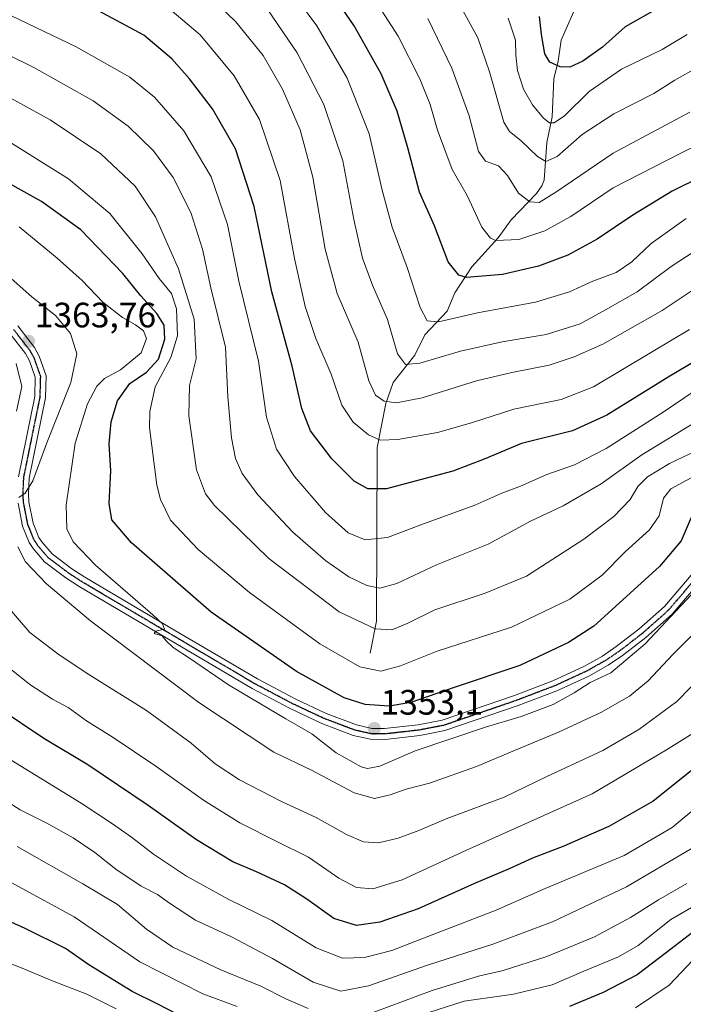
# Model space of a CAD drawing. Units: metres. Extents: x 665050 to 668510, y 4746606 to 4749002.
# Drawn here: x 665632 to 665820, y 4747632 to 4747912 of the extents above; entities that cross this region are included whole.
import ezdxf
from ezdxf.enums import TextEntityAlignment as Align

# ---------------------------------------------------------------- set-up
doc = ezdxf.new("R2010")
doc.units = ezdxf.units.M
doc.header["$MEASUREMENT"] = 0
doc.linetypes.add('TRAZO_Y_PUNTO', pattern=[1, 0.5, -0.25, 0, -0.25])
doc.linetypes.add('TRAZOS2', pattern=[0.375, 0.25, -0.125])
for name, color, linetype, lineweight in [('Carátula', 7, 'Continuous', 5), ('Corriente natural lineal', 142, 'Continuous', 13), ('Curva de nivel maestra', 36, 'Continuous', 30), ('Curva de nivel normal', 36, 'Continuous', 0), ('Pista no pavimentada', 254, 'Continuous', 13), ('Pista no pavimentada Cxs', 254, 'Continuous', 0), ('Pista pavimentada eje', 135, 'TRAZO_Y_PUNTO', 0), ('Punto de cota en terreno', 7, 'Continuous', 0), ('Ruta', 19, 'TRAZOS2', 30), ('Rótulo de punto de cota en terreno', 19, 'Continuous', 0)]:
    doc.layers.add(name, color=color, linetype=linetype, lineweight=lineweight)
doc.styles.add('Arial', font='txt', dxfattribs={"height": 0.2})

# ---------------------------------------------------------------- blocks, each defined once
blk = doc.blocks.new('*U170')
at = {"layer": 'Curva de nivel normal', "color": 36, "linetype": 'Continuous', "lineweight": 0}
blk.add_polyline3d([(665624.36, 4747731.19, 1370), (665634.57, 4747723.07, 1370), (665641.01, 4747718.88, 1370), (665645.44, 4747716.57, 1370), (665650.63, 4747712.74, 1370), (665658.23, 4747708.01, 1370), (665670.35, 4747699.89, 1370), (665683.9, 4747690.25, 1370), (665694.18, 4747683.87, 1370), (665704.88, 4747678.45, 1370), (665713.66, 4747674.15, 1370), (665722.27, 4747668.14, 1370), (665727.27, 4747665.51, 1370), (665731.94, 4747665.15, 1370), (665740.27, 4747667.66, 1370), (665758.5, 4747676.08, 1370), (665794.18, 4747692.05, 1370), (665815.27, 4747704.55, 1370), (665823.57, 4747709.71, 1370)], dxfattribs=at)
blk = doc.blocks.new('*U171')
at = {"layer": 'Curva de nivel normal', "color": 36, "linetype": 'Continuous', "lineweight": 0}
for points in [[(665630.73, 4747814.18, 1365), (665632.27, 4747807.66, 1365), (665630.84, 4747800.62, 1365)], [(665623.96, 4747750.01, 1365), (665634.61, 4747737.82, 1365), (665642.93, 4747731.52, 1365), (665651.3, 4747725.96, 1365), (665667.72, 4747715.74, 1365), (665680.36, 4747706.48, 1365), (665687.17, 4747700.59, 1365), (665694.05, 4747696.07, 1365), (665706.18, 4747689.79, 1365), (665715.82, 4747685.4, 1365), (665724.44, 4747680.56, 1365), (665729.3, 4747678.44, 1365), (665733.55, 4747678.19, 1365), (665739.06, 4747679.46, 1365), (665744.98, 4747681.66, 1365), (665752.67, 4747684.98, 1365), (665769.2, 4747691.16, 1365), (665781.31, 4747696.98, 1365), (665797.14, 4747704.39, 1365), (665807.41, 4747710.36, 1365), (665818.14, 4747718.28, 1365), (665826.24, 4747726.49, 1365)]]:
    blk.add_polyline3d(points, dxfattribs=at)
blk = doc.blocks.new('*U174')
at = {"layer": 'Curva de nivel normal', "color": 36, "linetype": 'Continuous', "lineweight": 0}
for points in [[(665825.96, 4747661.9, 1395), (665816.49, 4747656.46, 1395), (665807.16, 4747649.09, 1395), (665801.62, 4747645.83, 1395), (665791.8, 4747641.76, 1395), (665782.8, 4747637.89, 1395), (665771.86, 4747635.22, 1395), (665757.84, 4747633.21, 1395), (665745.46, 4747629.26, 1395)], [(665693.43, 4747631.72, 1395), (665683.64, 4747635.38, 1395), (665665.79, 4747644.42, 1395), (665647.12, 4747657.19, 1395), (665629.31, 4747666.89, 1395)]]:
    blk.add_polyline3d(points, dxfattribs=at)
blk = doc.blocks.new('*U175')
at = {"layer": 'Curva de nivel normal', "color": 36, "linetype": 'Continuous', "lineweight": 0}
for points in [[(665822.74, 4747644.88, 1405), (665816.01, 4747637.8, 1405), (665806.46, 4747631.38, 1405)], [(665659.06, 4747631.08, 1405), (665650.73, 4747635.25, 1405), (665641.19, 4747638.91, 1405), (665631.98, 4747642.84, 1405), (665624.98, 4747645.44, 1405), (665613.46, 4747650.6, 1405), (665600.94, 4747658.32, 1405), (665589.27, 4747667.12, 1405), (665584.94, 4747670.73, 1405), (665579.59, 4747673.96, 1405), (665567.35, 4747683.15, 1405), (665555.07, 4747691.03, 1405), (665547.72, 4747693.1, 1405), (665542.61, 4747692.96, 1405), (665533.27, 4747690.45, 1405), (665517.2, 4747678.88, 1405), (665510.62, 4747673.08, 1405), (665502.27, 4747668.13, 1405), (665490.27, 4747663.76, 1405), (665483.59, 4747660.65, 1405), (665479.97, 4747657.96, 1405), (665466.75, 4747644.29, 1405), (665457.97, 4747631.86, 1405)]]:
    blk.add_polyline3d(points, dxfattribs=at)
blk = doc.blocks.new('*U179')
at = {"layer": 'Curva de nivel normal', "color": 36, "linetype": 'Continuous', "lineweight": 0}
for points in [[(665629.3, 4747838.24, 1360), (665635.14, 4747833.1, 1360), (665641.86, 4747827.75, 1360), (665646.15, 4747822.64, 1360), (665647.91, 4747816.85, 1360), (665646.24, 4747808.79, 1360), (665639.37, 4747791.62, 1360), (665635.48, 4747780.86, 1360), (665633.28, 4747777.36, 1360), (665631.51, 4747776.16, 1360)], [(665631.21, 4747762.16, 1360), (665633.37, 4747757.9, 1360), (665639.32, 4747751.67, 1360), (665651.8, 4747741.12, 1360), (665682.58, 4747718.01, 1360), (665703.8, 4747703.89, 1360), (665714.47, 4747698.82, 1360), (665726.64, 4747692.32, 1360), (665732.34, 4747690.74, 1360), (665736.87, 4747691.77, 1360), (665741.32, 4747693.39, 1360), (665747.96, 4747695.1, 1360), (665761.36, 4747699.82, 1360), (665770.94, 4747703.92, 1360), (665784.6, 4747709.58, 1360), (665796.6, 4747715.18, 1360), (665804.71, 4747719.82, 1360), (665810.04, 4747724.09, 1360), (665817.06, 4747731.61, 1360), (665829.66, 4747744.39, 1360)]]:
    blk.add_polyline3d(points, dxfattribs=at)
blk = doc.blocks.new('*U182')
at = {"layer": 'Curva de nivel normal', "color": 36, "linetype": 'Continuous', "lineweight": 0}
blk.add_polyline3d([(665631.57, 4747852.92, 1355), (665642.31, 4747843.99, 1355), (665649.42, 4747837.68, 1355), (665655.33, 4747831.5, 1355), (665660.86, 4747827.16, 1355), (665664.58, 4747825.11, 1355), (665666.83, 4747823.39, 1355), (665667.7, 4747821.22, 1355), (665666.15, 4747817.17, 1355), (665660.33, 4747812.31, 1355), (665655.8, 4747809.92, 1355), (665653.64, 4747807.73, 1355), (665650.95, 4747802.74, 1355), (665647.42, 4747791.56, 1355), (665644.89, 4747773.93, 1355), (665645.11, 4747767.23, 1355), (665646.89, 4747763.56, 1355), (665653.25, 4747756.95, 1355), (665669.53, 4747742.81, 1355), (665672.24, 4747740.28, 1355), (665672.75, 4747738.82, 1355), (665670.33, 4747738.21, 1355), (665669.89, 4747737.58, 1355), (665672.12, 4747736.85, 1355), (665673.31, 4747735.49, 1355), (665675.23, 4747733.62, 1355), (665679.91, 4747730.59, 1355), (665690.94, 4747722.96, 1355), (665697.45, 4747719.14, 1355), (665707.21, 4747713.34, 1355), (665714.64, 4747709.07, 1355), (665721.49, 4747703.67, 1355), (665728.6, 4747699.69, 1355), (665730.43, 4747699.26, 1355), (665733.86, 4747699.9, 1355), (665743.95, 4747704.31, 1355), (665763.84, 4747710.96, 1355), (665774.01, 4747713.99, 1355), (665783.09, 4747717.45, 1355), (665789.06, 4747720.71, 1355), (665793.6, 4747723.66, 1355), (665799.47, 4747726.37, 1355), (665809.13, 4747734.63, 1355), (665826.87, 4747753.47, 1355)], dxfattribs=at)
blk = doc.blocks.new('*U183')
at = {"layer": 'Curva de nivel normal', "color": 36, "linetype": 'Continuous', "lineweight": 0}
blk.add_polyline3d([(665671.28, 4747917.33, 1320), (665682.96, 4747907.39, 1320), (665692.59, 4747895.74, 1320), (665699.77, 4747883.37, 1320), (665705.58, 4747866.06, 1320), (665709.7, 4747843.95, 1320), (665712.7, 4747830.3, 1320), (665715.78, 4747821.21, 1320), (665720.1, 4747811.12, 1320), (665723.13, 4747802.36, 1320), (665726.32, 4747797.54, 1320), (665730.64, 4747793.87, 1320), (665733.99, 4747792.43, 1320), (665739.04, 4747792.58, 1320), (665750.27, 4747794.57, 1320), (665759.94, 4747797.3, 1320), (665771.94, 4747801.22, 1320), (665785.34, 4747803.9, 1320), (665794.55, 4747807.56, 1320), (665811.01, 4747817.35, 1320), (665821.78, 4747823.76, 1320)], dxfattribs=at)
blk = doc.blocks.new('*U190')
at = {"layer": 'Curva de nivel normal', "color": 36, "linetype": 'Continuous', "lineweight": 0}
blk.add_polyline3d([(665705.18, 4747924.65, 1305), (665716.02, 4747909.89, 1305), (665724.59, 4747895.05, 1305), (665730.88, 4747879.32, 1305), (665734.54, 4747863.27, 1305), (665737.43, 4747852.8, 1305), (665741.61, 4747841.33, 1305), (665745.34, 4747830.01, 1305), (665747.3, 4747826.22, 1305), (665750.52, 4747825.93, 1305), (665761.6, 4747828.5, 1305), (665778.02, 4747831.56, 1305), (665787.69, 4747834.45, 1305), (665794.34, 4747837.46, 1305), (665800.96, 4747840, 1305), (665805.39, 4747843.02, 1305), (665810.88, 4747848.17, 1305), (665820.78, 4747855.23, 1305)], dxfattribs=at)
blk = doc.blocks.new('*U196')
at = {"layer": 'Curva de nivel normal', "color": 36, "linetype": 'Continuous', "lineweight": 0}
blk.add_polyline3d([(665824.27, 4747898.26, 1285), (665817.6, 4747894.5, 1285), (665811.6, 4747890.69, 1285), (665800.28, 4747884.93, 1285), (665791.29, 4747879.11, 1285), (665784.22, 4747872.83, 1285), (665781.03, 4747871.42, 1285), (665778.63, 4747872.86, 1285), (665773.92, 4747877.37, 1285), (665770.66, 4747879.99, 1285), (665769.11, 4747882.62, 1285), (665765.05, 4747896.91, 1285), (665761.7, 4747906.53, 1285), (665755.87, 4747917.29, 1285)], dxfattribs=at)
blk = doc.blocks.new('*U201')
at = {"layer": 'Curva de nivel normal', "color": 36, "linetype": 'Continuous', "lineweight": 0}
blk.add_polyline3d([(665626.84, 4747703.11, 1380), (665649.13, 4747689.46, 1380), (665657.73, 4747683.75, 1380), (665663.47, 4747679.82, 1380), (665669.63, 4747674.98, 1380), (665679.04, 4747668.72, 1380), (665691.09, 4747662.1, 1380), (665703.24, 4747656.17, 1380), (665715.84, 4747648.42, 1380), (665723.27, 4747645.41, 1380), (665729.54, 4747645.64, 1380), (665737.33, 4747647.66, 1380), (665749.2, 4747652.28, 1380), (665766.94, 4747659.05, 1380), (665780.84, 4747665.22, 1380), (665803.22, 4747674.57, 1380), (665816.84, 4747682.53, 1380), (665833.07, 4747696.03, 1380)], dxfattribs=at)
blk = doc.blocks.new('*U202')
at = {"layer": 'Curva de nivel normal', "color": 36, "linetype": 'Continuous', "lineweight": 0}
blk.add_polyline3d([(665702.13, 4747914.48, 1310), (665710.45, 4747902.27, 1310), (665718, 4747887.58, 1310), (665723.35, 4747871.63, 1310), (665726.47, 4747855, 1310), (665729, 4747844.04, 1310), (665731.77, 4747836.36, 1310), (665736.03, 4747826.6, 1310), (665738.91, 4747816.93, 1310), (665741.16, 4747813.82, 1310), (665745.26, 4747814.21, 1310), (665756.74, 4747817.61, 1310), (665768.57, 4747820.31, 1310), (665781.09, 4747822.39, 1310), (665790.69, 4747825.44, 1310), (665797.94, 4747829.39, 1310), (665806.94, 4747834.48, 1310), (665816.58, 4747841.67, 1310), (665829.85, 4747850.34, 1310)], dxfattribs=at)
blk = doc.blocks.new('*U205')
at = {"layer": 'Curva de nivel normal', "color": 36, "linetype": 'Continuous', "lineweight": 0}
blk.add_polyline3d([(665612.17, 4747700.01, 1385), (665631.81, 4747687.5, 1385), (665639.4, 4747683.75, 1385), (665646.88, 4747679.58, 1385), (665653.03, 4747675.46, 1385), (665658.96, 4747670.66, 1385), (665666.21, 4747665.9, 1385), (665670.85, 4747663.56, 1385), (665674.17, 4747661.01, 1385), (665681.62, 4747656.21, 1385), (665691.76, 4747651.52, 1385), (665703.4, 4747645.4, 1385), (665714.94, 4747638.63, 1385), (665722.86, 4747636.1, 1385), (665730.64, 4747637.65, 1385), (665747.44, 4747643.46, 1385), (665766.25, 4747649.48, 1385), (665782.84, 4747655.8, 1385), (665803.91, 4747665.68, 1385), (665822.51, 4747676.68, 1385)], dxfattribs=at)
blk = doc.blocks.new('*U206')
at = {"layer": 'Curva de nivel normal', "color": 36, "linetype": 'Continuous', "lineweight": 0}
blk.add_polyline3d([(665621.38, 4747893.62, 1340), (665640.33, 4747883.22, 1340), (665654.73, 4747873.63, 1340), (665664.49, 4747864.43, 1340), (665670.28, 4747855.79, 1340), (665676.8, 4747840.98, 1340), (665681.26, 4747826.75, 1340), (665681.74, 4747815.42, 1340), (665679.87, 4747807.88, 1340), (665679.73, 4747799.31, 1340), (665681.91, 4747783.95, 1340), (665684.41, 4747777.18, 1340), (665686.95, 4747773.86, 1340), (665702.44, 4747758.84, 1340), (665722.36, 4747743.73, 1340), (665732.54, 4747738.84, 1340), (665737.27, 4747738.62, 1340), (665741.69, 4747740.37, 1340), (665749.5, 4747744.24, 1340), (665763.74, 4747748.97, 1340), (665775.5, 4747753.85, 1340), (665791.78, 4747764.28, 1340), (665800.29, 4747770.71, 1340), (665804.95, 4747775.56, 1340), (665807.06, 4747779.29, 1340), (665809.87, 4747781.99, 1340), (665816.12, 4747785.75, 1340), (665825.65, 4747790.32, 1340)], dxfattribs=at)
blk = doc.blocks.new('*U207')
at = {"layer": 'Curva de nivel normal', "color": 36, "linetype": 'Continuous', "lineweight": 0}
blk.add_polyline3d([(665620.05, 4747917.27, 1330), (665647.78, 4747903.98, 1330), (665662.98, 4747895.35, 1330), (665669.97, 4747889.74, 1330), (665678.27, 4747880.14, 1330), (665686.07, 4747867.12, 1330), (665690.64, 4747853.53, 1330), (665693.88, 4747837.5, 1330), (665699.42, 4747814.82, 1330), (665701.72, 4747798.89, 1330), (665704.54, 4747789.87, 1330), (665709.7, 4747782.06, 1330), (665718.5, 4747771.87, 1330), (665724.94, 4747766.08, 1330), (665729.7, 4747764.15, 1330), (665736.04, 4747764.75, 1330), (665745.55, 4747768.4, 1330), (665760.88, 4747774, 1330), (665768.52, 4747777.34, 1330), (665773.83, 4747779.39, 1330), (665781.27, 4747782.61, 1330), (665789.16, 4747785.36, 1330), (665798.14, 4747790.04, 1330), (665814.33, 4747800.37, 1330), (665859.44, 4747830.92, 1330)], dxfattribs=at)
blk = doc.blocks.new('*U214')
at = {"layer": 'Curva de nivel normal', "color": 36, "linetype": 'Continuous', "lineweight": 0}
blk.add_polyline3d([(665821.05, 4747907.49, 1280), (665813.98, 4747903.21, 1280), (665802.42, 4747897.61, 1280), (665793.31, 4747891.28, 1280), (665786.27, 4747884.44, 1280), (665783.39, 4747882.4, 1280), (665782, 4747882.45, 1280), (665780.31, 4747883.72, 1280), (665777.18, 4747887.53, 1280), (665774.62, 4747891.95, 1280), (665772.97, 4747897.29, 1280), (665772.46, 4747901.62, 1280), (665772.35, 4747905.9, 1280), (665770.34, 4747912.07, 1280)], dxfattribs=at)
blk = doc.blocks.new('*U215')
at = {"layer": 'Curva de nivel normal', "color": 36, "linetype": 'Continuous', "lineweight": 0}
blk.add_polyline3d([(665730.45, 4747920.46, 1295), (665739.1, 4747907, 1295), (665745.2, 4747894.93, 1295), (665748.19, 4747887.62, 1295), (665750.28, 4747880.29, 1295), (665754.44, 4747869.18, 1295), (665758.69, 4747861.82, 1295), (665762.84, 4747852.86, 1295), (665765.31, 4747849.69, 1295), (665766.81, 4747849.06, 1295), (665773.36, 4747849.34, 1295), (665780.74, 4747851.74, 1295), (665788.05, 4747855.86, 1295), (665800.06, 4747864, 1295), (665819.26, 4747873.78, 1295), (665836.01, 4747882.05, 1295)], dxfattribs=at)
blk = doc.blocks.new('*U220')
at = {"layer": 'Curva de nivel normal', "color": 36, "linetype": 'Continuous', "lineweight": 0}
blk.add_polyline3d([(665682.05, 4747921.68, 1315), (665693.05, 4747911.06, 1315), (665700.81, 4747901.5, 1315), (665706.26, 4747891.94, 1315), (665711.29, 4747880.4, 1315), (665714.89, 4747867.03, 1315), (665718.42, 4747846.56, 1315), (665721.82, 4747834.03, 1315), (665727.73, 4747820.22, 1315), (665730.8, 4747809.18, 1315), (665732.71, 4747805.12, 1315), (665735.1, 4747803.45, 1315), (665738.65, 4747802.97, 1315), (665745.88, 4747804.43, 1315), (665761.28, 4747809.22, 1315), (665771.39, 4747811.58, 1315), (665781.95, 4747813.66, 1315), (665789.06, 4747815.99, 1315), (665797.16, 4747819.62, 1315), (665813.97, 4747829.15, 1315), (665833.34, 4747842.03, 1315)], dxfattribs=at)
blk = doc.blocks.new('*U223')
at = {"layer": 'Curva de nivel normal', "color": 36, "linetype": 'Continuous', "lineweight": 0}
blk.add_polyline3d([(665821.88, 4747885.46, 1290), (665800.14, 4747873.78, 1290), (665783.82, 4747862.74, 1290), (665779.14, 4747859.8, 1290), (665776.47, 4747859.96, 1290), (665773.28, 4747862.42, 1290), (665770.16, 4747867.51, 1290), (665767.58, 4747870.26, 1290), (665763.88, 4747871.56, 1290), (665761.93, 4747874.28, 1290), (665759.28, 4747884.39, 1290), (665754.31, 4747897.94, 1290), (665747.55, 4747911.99, 1290)], dxfattribs=at)
blk = doc.blocks.new('*U225')
at = {"layer": 'Curva de nivel normal', "color": 36, "linetype": 'Continuous', "lineweight": 0}
blk.add_polyline3d([(665612.27, 4747909.67, 1335), (665635.69, 4747898.08, 1335), (665652.55, 4747888.61, 1335), (665662.52, 4747881.5, 1335), (665669.7, 4747874.46, 1335), (665675.23, 4747866.91, 1335), (665680.24, 4747856.93, 1335), (665683.54, 4747846.56, 1335), (665685.94, 4747835.62, 1335), (665690.14, 4747818.78, 1335), (665690.79, 4747804.71, 1335), (665691.76, 4747793.07, 1335), (665692.97, 4747787.23, 1335), (665694.88, 4747782.9, 1335), (665699.27, 4747776.92, 1335), (665709.15, 4747766.36, 1335), (665718.54, 4747758.14, 1335), (665725.12, 4747753.62, 1335), (665730.22, 4747751.19, 1335), (665733.91, 4747750.44, 1335), (665738.71, 4747751.73, 1335), (665749.94, 4747757.03, 1335), (665764.6, 4747762.86, 1335), (665776.6, 4747769.41, 1335), (665785.92, 4747773.72, 1335), (665796.67, 4747779.97, 1335), (665808.21, 4747788.23, 1335), (665823.27, 4747797.44, 1335)], dxfattribs=at)
blk = doc.blocks.new('*U227')
at = {"layer": 'Curva de nivel normal', "color": 36, "linetype": 'Continuous', "lineweight": 0}
for points in [[(665820.97, 4747666.68, 1390), (665812.94, 4747662.03, 1390), (665804.98, 4747656.96, 1390), (665794.77, 4747651.5, 1390), (665781.29, 4747645.88, 1390), (665768.93, 4747641.94, 1390), (665761.91, 4747640.37, 1390), (665748.72, 4747636.28, 1390), (665728.41, 4747628.72, 1390)], [(665713.6, 4747631.15, 1390), (665707.23, 4747633.92, 1390), (665700.17, 4747637.47, 1390), (665688.78, 4747642.19, 1390), (665675.19, 4747648.57, 1390), (665667.68, 4747653.68, 1390), (665659.48, 4747660.68, 1390), (665649.67, 4747666.51, 1390), (665630.96, 4747677.09, 1390)]]:
    blk.add_polyline3d(points, dxfattribs=at)
blk = doc.blocks.new('*U234')
at = {"layer": 'Curva de nivel normal', "color": 36, "linetype": 'Continuous', "lineweight": 0}
blk.add_polyline3d([(665627.08, 4747878.1, 1345), (665645.53, 4747866.56, 1345), (665657.27, 4747856.69, 1345), (665666.45, 4747845.21, 1345), (665671.32, 4747838.26, 1345), (665674.78, 4747834.02, 1345), (665676.22, 4747829.62, 1345), (665676.5, 4747821.99, 1345), (665674.57, 4747815.81, 1345), (665670.16, 4747807.55, 1345), (665668.64, 4747800.52, 1345), (665668.58, 4747795.98, 1345), (665670.6, 4747779.62, 1345), (665671.66, 4747775.55, 1345), (665674.5, 4747769.72, 1345), (665682.36, 4747761.42, 1345), (665696.94, 4747749.18, 1345), (665716.9, 4747734.58, 1345), (665728.26, 4747728.09, 1345), (665734.15, 4747726.88, 1345), (665739.75, 4747728.35, 1345), (665750.18, 4747732.5, 1345), (665771.24, 4747739.32, 1345), (665787.84, 4747747.27, 1345), (665796.94, 4747754.12, 1345), (665803.64, 4747760.79, 1345), (665810.43, 4747766.93, 1345), (665813.18, 4747770.96, 1345), (665814.42, 4747775.97, 1345), (665816.48, 4747778.62, 1345), (665823.27, 4747782.25, 1345)], dxfattribs=at)
blk = doc.blocks.new('*U238')
at = {"layer": 'Curva de nivel maestra', "color": 36, "linetype": 'Continuous', "lineweight": 30}
for points in [[(665825.11, 4747654.64, 1400), (665815.27, 4747647.02, 1400), (665806.94, 4747640.72, 1400), (665797.22, 4747635.68, 1400), (665787.74, 4747631.76, 1400)], [(665676.24, 4747629.62, 1400), (665670.94, 4747632.41, 1400), (665663.6, 4747635.96, 1400), (665651.36, 4747643.55, 1400), (665644.73, 4747648.18, 1400), (665633.27, 4747653.89, 1400), (665611.18, 4747663.78, 1400), (665598.14, 4747672.14, 1400), (665581.9, 4747684.16, 1400), (665568.94, 4747695.59, 1400), (665555.86, 4747708.97, 1400), (665551.07, 4747713.03, 1400), (665547.98, 4747713.91, 1400), (665542.7, 4747711.83, 1400), (665528.02, 4747702.31, 1400), (665514.26, 4747691.71, 1400), (665504.04, 4747682.48, 1400), (665496.28, 4747676.66, 1400), (665484.6, 4747671.16, 1400), (665470.6, 4747665.56, 1400), (665462.27, 4747661.48, 1400), (665457.89, 4747656.88, 1400), (665448.66, 4747642.21, 1400), (665437.72, 4747620.82, 1400)]]:
    blk.add_polyline3d(points, dxfattribs=at)
blk = doc.blocks.new('*U239')
at = {"layer": 'Curva de nivel maestra', "color": 36, "linetype": 'Continuous', "lineweight": 30}
blk.add_polyline3d([(665825.11, 4747867.12, 1300), (665816.81, 4747863, 1300), (665805.67, 4747856.25, 1300), (665795.6, 4747849.38, 1300), (665787.27, 4747844.89, 1300), (665778.88, 4747841.74, 1300), (665768.68, 4747839.37, 1300), (665758.5, 4747838.51, 1300), (665756.28, 4747839.24, 1300), (665753.32, 4747843, 1300), (665749.45, 4747853.21, 1300), (665745.13, 4747862.78, 1300), (665741.87, 4747875.33, 1300), (665738.85, 4747885.71, 1300), (665734.3, 4747896.28, 1300), (665726.65, 4747909.91, 1300), (665716.33, 4747925.06, 1300)], dxfattribs=at)
blk = doc.blocks.new('*U241')
at = {"layer": 'Curva de nivel maestra', "color": 36, "linetype": 'Continuous', "lineweight": 30}
blk.add_polyline3d([(665822.71, 4747698.95, 1375), (665811.4, 4747690.01, 1375), (665798.85, 4747682.78, 1375), (665791.64, 4747679.69, 1375), (665786.08, 4747677.18, 1375), (665777.19, 4747673.79, 1375), (665770.62, 4747670.75, 1375), (665760.76, 4747666.63, 1375), (665744.81, 4747659.48, 1375), (665733.94, 4747655.66, 1375), (665727.28, 4747654.75, 1375), (665720.87, 4747656.68, 1375), (665713.21, 4747662.23, 1375), (665706.88, 4747666.23, 1375), (665698.89, 4747669.96, 1375), (665692.22, 4747672.78, 1375), (665681.84, 4747679.01, 1375), (665668.12, 4747688.8, 1375), (665651.08, 4747700.28, 1375), (665638.52, 4747707.75, 1375), (665625.53, 4747716.44, 1375)], dxfattribs=at)
blk = doc.blocks.new('*U246')
at = {"layer": 'Curva de nivel maestra', "color": 36, "linetype": 'Continuous', "lineweight": 30}
blk.add_polyline3d([(665812.84, 4747914.95, 1275), (665803.5, 4747909.62, 1275), (665797.06, 4747903.92, 1275), (665791.5, 4747899.87, 1275), (665787.83, 4747898.25, 1275), (665785.08, 4747898.29, 1275), (665782.16, 4747899.6, 1275), (665780.7, 4747901.97, 1275), (665779.78, 4747907.46, 1275), (665779.2, 4747912.55, 1275)], dxfattribs=at)
blk = doc.blocks.new('*U247')
at = {"layer": 'Curva de nivel maestra', "color": 36, "linetype": 'Continuous', "lineweight": 30}
blk.add_polyline3d([(665822.2, 4747770.46, 1350), (665819.37, 4747763.84, 1350), (665813.27, 4747756.54, 1350), (665794.58, 4747739.64, 1350), (665787.46, 4747734.96, 1350), (665773.63, 4747728.46, 1350), (665754.94, 4747722.22, 1350), (665742.68, 4747717.98, 1350), (665736.55, 4747716.98, 1350), (665729.74, 4747717.43, 1350), (665723.76, 4747719.33, 1350), (665710.24, 4747726.73, 1350), (665686.02, 4747743.59, 1350), (665663.48, 4747763.3, 1350), (665657.83, 4747769.76, 1350), (665657.12, 4747774.4, 1350), (665657.55, 4747783.65, 1350), (665657.1, 4747791.4, 1350), (665657.67, 4747797.62, 1350), (665659.47, 4747803.51, 1350), (665662.95, 4747808.51, 1350), (665667.72, 4747811.7, 1350), (665671.08, 4747815.4, 1350), (665672.9, 4747821.08, 1350), (665672.69, 4747825.03, 1350), (665670.65, 4747828.3, 1350), (665666.08, 4747833.31, 1350), (665661.02, 4747839.69, 1350), (665649.02, 4747852.04, 1350), (665637.86, 4747860.1, 1350), (665618.16, 4747871.07, 1350)], dxfattribs=at)
blk = doc.blocks.new('*U248')
at = {"layer": 'Curva de nivel maestra', "color": 36, "linetype": 'Continuous', "lineweight": 30}
blk.add_polyline3d([(665825.94, 4747816.34, 1325), (665816.2, 4747810.55, 1325), (665798.26, 4747799.46, 1325), (665788.59, 4747795.06, 1325), (665774.1, 4747791.43, 1325), (665763.49, 4747786.97, 1325), (665754.6, 4747783.56, 1325), (665743.94, 4747780.79, 1325), (665735.74, 4747778.56, 1325), (665730.5, 4747778.63, 1325), (665726.59, 4747780.8, 1325), (665720.31, 4747787.09, 1325), (665714.2, 4747795.07, 1325), (665711.73, 4747801.36, 1325), (665709.02, 4747813.38, 1325), (665703.22, 4747834.47, 1325), (665698.25, 4747858.68, 1325), (665692.98, 4747875, 1325), (665686.38, 4747886.4, 1325), (665679.91, 4747894.92, 1325), (665674.84, 4747900.52, 1325), (665666.9, 4747907.24, 1325), (665654.1, 4747914.16, 1325)], dxfattribs=at)
blk = doc.blocks.new('5PATER')
at = {"layer": 'Carátula', "linetype": 'Continuous', "lineweight": 5}
h = blk.add_hatch(color=250, dxfattribs=at)
edge = h.paths.add_edge_path()
edge.add_ellipse((0, 0.01), major_axis=(-1.33, -1.34), ratio=0.999422, start_angle=0, end_angle=360)

msp = doc.modelspace()

# ---------------------------------------------------------------- linework, layer by layer
at = {"layer": 'Corriente natural lineal', "color": 142, "linetype": 'Continuous', "lineweight": 13}
msp.add_polyline3d([(665731.17, 4747731.93, 1342.46), (665732.91, 4747741.04, 1338.54), (665733.15, 4747790.27, 1320.67), (665735.55, 4747802.77, 1314.88), (665737.66, 4747808.73, 1311.88), (665743.82, 4747816.54, 1308.83), (665746.63, 4747822.24, 1306.26), (665753, 4747829, 1303.43), (665755.21, 4747834.23, 1301.38), (665759.98, 4747841.54, 1298.34), (665767.43, 4747849.77, 1294.25), (665771.19, 4747854.92, 1292.03), (665778.3, 4747862.35, 1288.88), (665779.88, 4747864.52, 1287.81), (665780.56, 4747866.18, 1286.99), (665781.32, 4747876.87, 1282.33), (665782.83, 4747884.07, 1279.29), (665783.24, 4747894.9, 1276.05), (665784.48, 4747899.88, 1274.4), (665785.39, 4747905.84, 1272.55), (665790.33, 4747917.28, 1268.39)], dxfattribs=at)
at = {"layer": 'Pista no pavimentada', "color": 254, "linetype": 'Continuous', "lineweight": 13}
for points in [[(665631.15, 4747824.8, 1363.61), (665635.92, 4747818.64, 1363.68), (665637.28, 4747816.2, 1363.33), (665639.21, 4747810.69, 1362.87), (665639.03, 4747804.4, 1362.01), (665634.4, 4747781.65, 1359.85), (665634.19, 4747777.08, 1359.27), (665634.32, 4747774.92, 1359.1), (665635.5, 4747768.86, 1358.6), (665637.18, 4747764.8, 1358.14), (665637.98, 4747763.54, 1357.91), (665640.88, 4747760.17, 1357.5), (665646.54, 4747755.89, 1356.86), (665650.23, 4747753.51, 1356.83), (665675.96, 4747738.32, 1354.58), (665699.16, 4747724.65, 1353.35), (665709.84, 4747719.01, 1353.02), (665718.67, 4747714.86, 1352.62), (665727.24, 4747711.61, 1352.44), (665731.63, 4747710.64, 1352.75), (665735.21, 4747710.59, 1352.49), (665744.8, 4747711.67, 1352.55), (665751.59, 4747712.98, 1353.33), (665772.07, 4747719.99, 1352.96), (665782.94, 4747724.14, 1353.54), (665791.81, 4747728.23, 1353.61), (665797.03, 4747731.15, 1353.11), (665800.98, 4747733.83, 1353.48), (665807.41, 4747738.77, 1353.88), (665814.64, 4747745.2, 1353.95), (665835.32, 4747769.41, 1354.96)], [(665631.34, 4747782.03, 1360.5), (665635.96, 4747804.75, 1362.97), (665636.12, 4747810.22, 1363.18), (665634.47, 4747814.93, 1363.7), (665633.35, 4747816.94, 1363.72), (665628.91, 4747822.68, 1364.13)], [(665837.58, 4747767.32, 1355.65), (665816.84, 4747743.05, 1354.54), (665809.37, 4747736.4, 1354.6), (665802.78, 4747731.33, 1354.21), (665798.64, 4747728.53, 1353.9), (665793.21, 4747725.49, 1354.43), (665784.14, 4747721.31, 1353.98), (665773.11, 4747717.1, 1353.92), (665752.38, 4747710, 1353.38), (665745.27, 4747708.63, 1353.07), (665735.36, 4747707.51, 1353.16), (665731.27, 4747707.57, 1353.04), (665726.36, 4747708.66, 1352.74), (665717.47, 4747712.03, 1353.52), (665708.47, 4747716.26, 1353.74), (665697.66, 4747721.97, 1354.06), (665674.4, 4747735.67, 1355.04), (665648.62, 4747750.89, 1357.3), (665644.78, 4747753.38, 1357.38), (665638.77, 4747757.92, 1358.01), (665635.5, 4747761.71, 1358.55), (665634.44, 4747763.38, 1358.79), (665632.55, 4747767.97, 1358.98), (665631.27, 4747774.53, 1359.9)]]:
    msp.add_polyline3d(points, dxfattribs=at)
at = {"layer": 'Pista no pavimentada Cxs', "color": 254, "linetype": 'Continuous', "lineweight": 0}
for points in [[(665631.15, 4747824.8, 1363.61), (665635.92, 4747818.64, 1363.68), (665637.28, 4747816.2, 1363.33), (665639.21, 4747810.69, 1362.87), (665639.03, 4747804.4, 1362.01), (665634.4, 4747781.65, 1359.85), (665634.19, 4747777.08, 1359.27), (665634.32, 4747774.92, 1359.1), (665635.5, 4747768.86, 1358.6), (665637.18, 4747764.8, 1358.14), (665637.98, 4747763.54, 1357.91), (665640.88, 4747760.17, 1357.5), (665646.54, 4747755.89, 1356.86), (665650.23, 4747753.51, 1356.83), (665675.96, 4747738.32, 1354.58), (665699.16, 4747724.65, 1353.35), (665709.84, 4747719.01, 1353.02), (665718.67, 4747714.86, 1352.62), (665727.24, 4747711.61, 1352.44), (665731.63, 4747710.64, 1352.75), (665735.21, 4747710.59, 1352.49), (665744.8, 4747711.67, 1352.55), (665751.59, 4747712.98, 1353.33), (665772.07, 4747719.99, 1352.96), (665782.94, 4747724.14, 1353.54), (665791.81, 4747728.23, 1353.61), (665797.03, 4747731.15, 1353.11), (665800.98, 4747733.83, 1353.48), (665807.41, 4747738.77, 1353.88), (665814.64, 4747745.2, 1353.95), (665835.32, 4747769.41, 1354.96)], [(665631.34, 4747782.03, 1360.5), (665635.96, 4747804.75, 1362.97), (665636.12, 4747810.22, 1363.18), (665634.47, 4747814.93, 1363.7), (665633.35, 4747816.94, 1363.72), (665628.91, 4747822.68, 1364.13)], [(665837.58, 4747767.32, 1355.65), (665816.84, 4747743.05, 1354.54), (665809.37, 4747736.4, 1354.6), (665802.78, 4747731.33, 1354.21), (665798.64, 4747728.53, 1353.9), (665793.21, 4747725.49, 1354.43), (665784.14, 4747721.31, 1353.98), (665773.11, 4747717.1, 1353.92), (665752.38, 4747710, 1353.38), (665745.27, 4747708.63, 1353.07), (665735.36, 4747707.51, 1353.16), (665731.27, 4747707.57, 1353.04), (665726.36, 4747708.66, 1352.74), (665717.47, 4747712.03, 1353.52), (665708.47, 4747716.26, 1353.74), (665697.66, 4747721.97, 1354.06), (665674.4, 4747735.67, 1355.04), (665648.62, 4747750.89, 1357.3), (665644.78, 4747753.38, 1357.38), (665638.77, 4747757.92, 1358.01), (665635.5, 4747761.71, 1358.55), (665634.44, 4747763.38, 1358.79), (665632.55, 4747767.97, 1358.98), (665631.27, 4747774.53, 1359.9)]]:
    msp.add_polyline3d(points, dxfattribs=at)
at = {"layer": 'Pista pavimentada eje', "color": 135, "linetype": 'TRAZO_Y_PUNTO', "lineweight": 0}
msp.add_polyline3d([(665826.11, 4747756.26, 1354.41), (665815.74, 4747744.13, 1354.12), (665812.01, 4747740.8, 1354.21), (665808.39, 4747737.59, 1354.13), (665805.1, 4747735.05, 1353.68), (665801.88, 4747732.58, 1353.86), (665799.91, 4747731.24, 1353.61), (665797.84, 4747729.84, 1353.55), (665792.51, 4747726.86, 1353.99), (665783.54, 4747722.73, 1353.8), (665772.59, 4747718.55, 1353.54), (665762.35, 4747715.04, 1353.2), (665751.99, 4747711.49, 1353.33), (665745.04, 4747710.15, 1352.82), (665735.29, 4747709.05, 1352.95), (665731.45, 4747709.11, 1352.97), (665729, 4747709.65, 1352.76), (665726.8, 4747710.14, 1352.59), (665718.07, 4747713.45, 1353.16), (665709.16, 4747717.64, 1353.44), (665698.41, 4747723.31, 1353.75), (665686.78, 4747730.16, 1353.74), (665675.18, 4747737, 1354.75), (665649.43, 4747752.2, 1357), (665647.58, 4747753.39, 1357.06), (665645.66, 4747754.64, 1357.12), (665639.83, 4747759.05, 1357.75), (665638.19, 4747760.94, 1357.89), (665636.74, 4747762.63, 1358.23), (665635.81, 4747764.09, 1358.5), (665634.97, 4747766.12, 1358.66), (665634.03, 4747768.42, 1358.77), (665632.8, 4747774.73, 1359.47), (665632.72, 4747775.99, 1359.58), (665632.65, 4747777.07, 1359.68), (665632.87, 4747781.84, 1360.14), (665637.5, 4747804.58, 1362.39), (665637.67, 4747810.46, 1362.95), (665635.88, 4747815.57, 1363.52), (665634.64, 4747817.79, 1363.65), (665630.03, 4747823.74, 1363.94)], dxfattribs=at)
at = {"layer": 'Ruta', "color": 19, "linetype": 'TRAZOS2', "lineweight": 30}
msp.add_polyline3d([(665826.11, 4747756.26, 1354.41), (665815.74, 4747744.13, 1354.12), (665812.01, 4747740.8, 1354.21), (665808.39, 4747737.59, 1354.13), (665805.1, 4747735.05, 1353.68), (665801.88, 4747732.58, 1353.86), (665799.91, 4747731.24, 1353.61), (665797.84, 4747729.84, 1353.55), (665792.51, 4747726.86, 1353.99), (665783.54, 4747722.73, 1353.8), (665772.59, 4747718.55, 1353.54), (665762.35, 4747715.04, 1353.2), (665751.99, 4747711.49, 1353.33), (665745.04, 4747710.15, 1352.82), (665735.29, 4747709.05, 1352.95), (665731.45, 4747709.11, 1352.97), (665729, 4747709.65, 1352.76), (665726.8, 4747710.14, 1352.59), (665718.07, 4747713.45, 1353.16), (665709.16, 4747717.64, 1353.44), (665698.41, 4747723.31, 1353.75), (665686.78, 4747730.16, 1353.74), (665675.18, 4747737, 1354.75), (665649.43, 4747752.2, 1357), (665647.58, 4747753.39, 1357.06), (665645.66, 4747754.64, 1357.12), (665639.83, 4747759.05, 1357.75), (665638.19, 4747760.94, 1357.89), (665636.74, 4747762.63, 1358.23), (665635.81, 4747764.09, 1358.5), (665634.97, 4747766.12, 1358.66), (665634.03, 4747768.42, 1358.77), (665632.8, 4747774.73, 1359.47), (665632.72, 4747775.99, 1359.58), (665632.65, 4747777.07, 1359.68), (665632.87, 4747781.84, 1360.14), (665637.5, 4747804.58, 1362.39), (665637.67, 4747810.46, 1362.95), (665635.88, 4747815.57, 1363.52), (665634.64, 4747817.79, 1363.65), (665630.03, 4747823.74, 1363.94)], dxfattribs=at)

# ---------------------------------------------------------------- block references
at = {"layer": 'Curva de nivel maestra', "color": 36, "linetype": 'Continuous', "lineweight": 30}
for name in ['*U246', '*U248', '*U239', '*U247', '*U241', '*U238']:
    msp.add_blockref(name, (0, 0), dxfattribs=at)
at = {"layer": 'Curva de nivel normal', "color": 36, "linetype": 'Continuous', "lineweight": 0}
for name in ['*U207', '*U183', '*U220', '*U202', '*U190', '*U215', '*U223', '*U196', '*U214', '*U225', '*U206', '*U234', '*U182', '*U179', '*U171', '*U170', '*U201', '*U205', '*U227', '*U174', '*U175']:
    msp.add_blockref(name, (0, 0), dxfattribs=at)
at = {"layer": 'Punto de cota en terreno', "linetype": 'Continuous', "lineweight": 0}
for p in [(665634.22, 4747820.44, 1363.76), (665732.31, 4747710.59, 1353.1)]:
    msp.add_blockref('5PATER', p, dxfattribs=at)

# ---------------------------------------------------------------- texts
at = {"layer": 'Rótulo de punto de cota en terreno', "color": 19, "linetype": 'Continuous', "lineweight": 0, "style": 'Arial'}
for s, p in [('1363,76', (665635.98, 4747822.2)), ('1353,1', (665734.07, 4747712.35))]:
    msp.add_text(s, height=7, dxfattribs=at).set_placement(p, align=Align.BOTTOM_LEFT)

doc.saveas('drawing.dxf')
